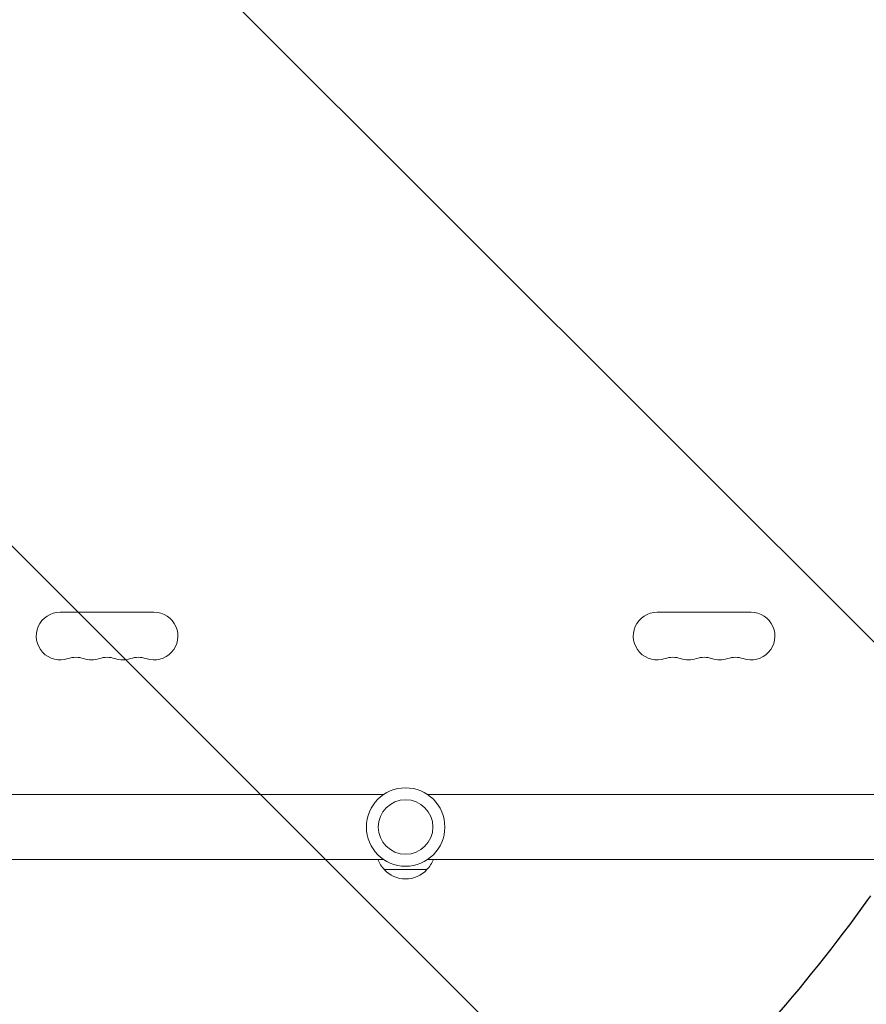
# Model space of a CAD drawing. Units: millimetres. Extents: x -5773 to 5862, y -4155 to 4309.
# Drawn here: x -2194 to -1697, y 445 to 1023 of the extents above; entities that cross this region are included whole.
import ezdxf

# ---------------------------------------------------------------- set-up
doc = ezdxf.new("R2010")
doc.units = ezdxf.units.MM
doc.header["$LTSCALE"] = 20
doc.linetypes.add('HIDDEN', pattern=[9.525, 6.35, -3.175])
for name, color, linetype in [('2d', 230, 'Continuous'), ('EN-Free_Space', 10, 'HIDDEN'), ('EN-Free_Space_Hatch', 10, 'HIDDEN')]:
    doc.layers.add(name, color=color, linetype=linetype)

msp = doc.modelspace()

# ---------------------------------------------------------------- hatches: boundary and pattern name
at = {"layer": 'EN-Free_Space_Hatch'}
h = msp.add_hatch(dxfattribs=at)
h.set_pattern_fill('ANSI31', color=256, scale=100, angle=-90)
h.set_pattern_definition([(315, (-2508.38, 1472.65), (224.506, 224.506), [])])
edge = h.paths.add_edge_path()
edge.add_line((-2508.38, 2090.11), (-4257.92, 2090.11))
edge.add_arc((-4257.92, 1090.11), 1000, 90, 270)
edge.add_line((-4257.92, 90.11), (-2508.38, 90.11))
edge.add_arc((-2508.38, 1090.11), 1000, 270, 450)

# ---------------------------------------------------------------- linework, layer by layer
at = {"layer": '2d', "lineweight": 0}
for p, q in [((-2169.88, 675.11), (-2114.88, 675.11)), ((-1764.88, 675.11), (-1819.88, 675.11)), ((-2404.38, 568.11), (-1980.34, 568.11)), ((-1954.42, 568.11), (-1530.38, 568.11)), ((-2404.38, 530.11), (-1980.34, 530.11)), ((-1954.42, 530.11), (-1530.38, 530.11)), ((-1979.88, 524.11), (-1954.88, 524.11))]:
    msp.add_line(p, q, dxfattribs=at)
for radius in [23, 16]:
    msp.add_circle((-1967.38, 549.11), radius, dxfattribs=at)
for centre, radius, start, end in [((-2169.88, 661.11), 14, 90, 289.10986), ((-2114.88, 661.11), 14, 250.89011, 90.00002), ((-1819.88, 661.11), 14, 90, 289.10986), ((-1764.88, 661.11), 14, 250.89011, 90.00002), ((-2160.72, 634.65), 14, 70.89011, 109.10989), ((-2151.55, 661.11), 14, 250.89011, 289.10986), ((-2142.38, 634.65), 14, 70.89011, 109.10989), ((-2133.22, 661.11), 14, 250.89011, 289.10986), ((-2124.05, 634.65), 14, 70.89011, 109.10989), ((-1810.72, 634.65), 14, 70.89011, 109.10989), ((-1801.55, 661.11), 14, 250.89011, 289.10986), ((-1792.38, 634.65), 14, 70.89011, 109.10989), ((-1783.22, 661.11), 14, 250.89011, 289.10986), ((-1774.05, 634.65), 14, 70.89011, 109.10989), ((-1967.88, 536.3), 17, 201.35428, 225.8135), ((-1966.88, 536.3), 17, 314.1865, 338.64572), ((-1967.38, 535.63), 17, 222.66793, 317.33207)]:
    msp.add_arc(centre, radius, start, end, dxfattribs=at)
at = {"layer": 'EN-Free_Space', "flags": 128}
msp.add_lwpolyline([(-4257.92, 2090.11, 1), (-4257.92, 90.11), (-2508.38, 90.11, 1), (-2508.38, 2090.11)], format="xyb", close=True, dxfattribs=at)

doc.saveas('drawing.dxf')
